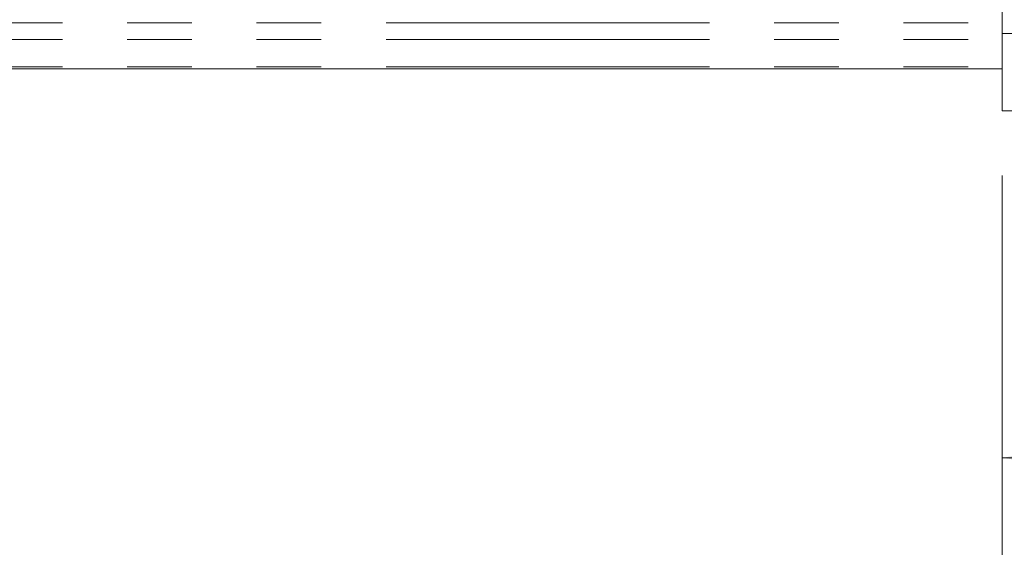
# Model space of a CAD drawing. Units: inches. Extents: x 3 to 85, y 3 to 65.
# Drawn here: x 12.5 to 18.6, y 30.3 to 33.7 of the extents above; entities that cross this region are included whole.
import ezdxf

# ---------------------------------------------------------------- set-up
doc = ezdxf.new("R2010")
doc.units = ezdxf.units.IN
doc.header["$LTSCALE"] = 8
doc.header["$MEASUREMENT"] = 0
doc.linetypes.add('PHANTOM', pattern=[0.5, 0.25, -0.05, 0.05, -0.05, 0.05, -0.05])
doc.styles.add('SLDTEXTSTYLE1', font='ARIAL.TTF', dxfattribs={"width": 0.948})
doc.dimstyles.new('SLDDIMSTYLE0', dxfattribs={"dimtxt": 0.808919, "dimasz": 1.04, "dimexe": 0, "dimexo": 0.0625, "dimgap": 0.20223, "dimtad": 0, "dimtih": 1, "dimtoh": 1, "dimrnd": 1e-09, "dimzin": 12, "dimdsep": 46, "dimtxsty": 'SLDTEXTSTYLE1', "dimsah": 1, "dimcen": 0.09, "dimadec": 0, "dimazin": 3, "dimtfac": 1, "dimtofl": 0, "dimtmove": 0, "dimatfit": 3, "dimfxl": 0, "dimfrac": 2, "dimtolj": 1, "dimtzin": 12, "dimarcsym": 0})

# ---------------------------------------------------------------- blocks, each defined once
blk = doc.blocks.new('_D_4')
at = {"color": 7, "linetype": 'Continuous', "lineweight": 0}
for p, q in [((18.572, 32.7268), (18.572, 30.379)), ((30.6979, 32.7268), (30.6979, 30.379)), ((18.572, 30.979), (23.2564, 30.979)), ((30.6979, 30.979), (26.0341, 30.979))]:
    blk.add_line(p, q, dxfattribs=at)
for points in [[(18.572, 30.979), (19.612, 30.819), (19.612, 31.139)], [(30.6979, 30.979), (29.6579, 31.139), (29.6579, 30.819)]]:
    blk.add_solid(points, dxfattribs=at)
at = {"color": 7, "linetype": 'Continuous', "lineweight": 0, "insert": (23.2564, 31.4321), "char_height": 0.83333, "attachment_point": 1, "style": 'SLDTEXTSTYLE1'}
blk.add_mtext('12.13', dxfattribs=at)

msp = doc.modelspace()

# ---------------------------------------------------------------- linework, layer by layer
at = {"color": 7, "linetype": 'Continuous', "lineweight": 15}
for p, q in [((18.572, 37.1253), (18.572, 33.6041)), ((18.572, 33.6041), (22.8249, 33.6041)), ((18.572, 33.6041), (18.572, 33.1268)), ((6.7609, 33.3868), (18.572, 33.3868)), ((18.572, 33.1268), (22.8249, 33.1268))]:
    msp.add_line(p, q, dxfattribs=at)
at = {"color": 8, "linetype": 'PHANTOM', "lineweight": 0}
for p, q in [((6.7609, 33.6701), (18.572, 33.6701)), ((6.7609, 33.5678), (18.572, 33.5678)), ((6.7609, 33.3974), (18.572, 33.3974))]:
    msp.add_line(p, q, dxfattribs=at)

# ---------------------------------------------------------------- dimensions: what is measured, and where the dimension line sits
at = {"color": 7, "linetype": 'Continuous', "lineweight": 0}
dim = msp.add_linear_dim(base=(18.572, 30.979), p1=(30.6979, 33.1268), p2=(18.572, 33.1268), dimstyle='SLDDIMSTYLE0', dxfattribs=at)
dim.commit()
dim.dimension.update_dxf_attribs({"geometry": '_D_4', "text_midpoint": (24.6452, 30.979), "dimtype": 160})

doc.saveas('drawing.dxf')
